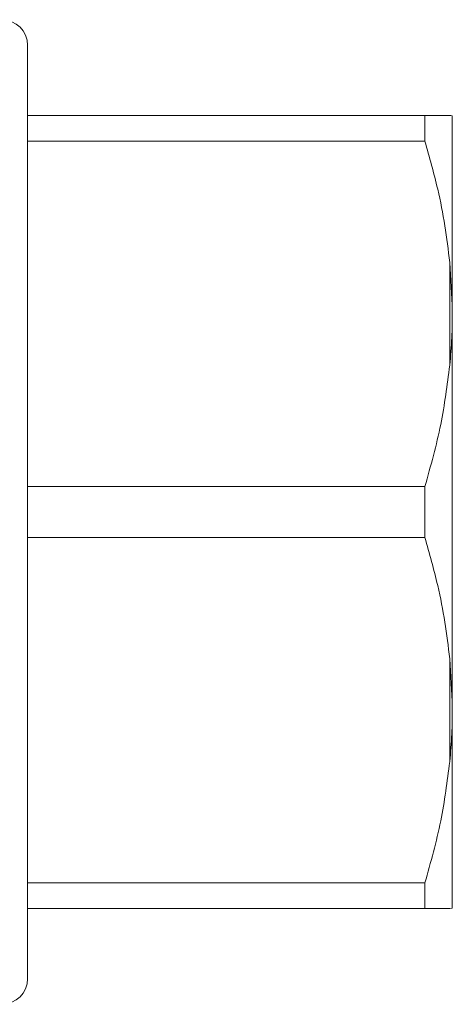
# Model space of a CAD drawing. Units: millimetres. Extents: x 169 to 238, y 91 to 262.
# Drawn here: x 221 to 238, y 91 to 130 of the extents above; entities that cross this region are included whole.
import ezdxf

# ---------------------------------------------------------------- set-up
doc = ezdxf.new("R2010")
doc.units = ezdxf.units.MM
doc.linetypes.add('PHANTOM', pattern=[12.7, 6.35, -1.27, 1.27, -1.27, 1.27, -1.27])

msp = doc.modelspace()

# ---------------------------------------------------------------- linework, layer by layer
at = {"color": 7, "linetype": 'Continuous', "lineweight": 15}
for p, q in [((220.962, 92.44), (220.962, 128.94)), ((220.962, 126.19), (236.494, 126.19)), ((236.494, 126.19), (236.494, 125.191)), ((237.562, 118.779), (237.562, 126.185)), ((236.494, 125.191), (220.962, 125.191)), ((237.562, 118.779), (237.462, 120.452)), ((237.562, 118.096), (237.562, 118.779)), ((237.562, 103.284), (237.562, 118.096)), ((220.962, 111.689), (236.494, 111.689)), ((236.494, 111.689), (236.494, 109.691)), ((236.494, 109.691), (220.962, 109.691)), ((237.562, 103.284), (237.462, 104.952)), ((237.562, 102.601), (237.562, 103.284)), ((237.562, 95.195), (237.562, 102.601)), ((220.962, 96.189), (236.494, 96.189)), ((236.494, 96.189), (236.494, 95.19)), ((236.494, 95.19), (220.962, 95.19)), ((237.562, 95.195), (237.462, 95.19))]:
    msp.add_line(p, q, dxfattribs=at)
at = {"color": 8, "linetype": 'PHANTOM', "lineweight": 0}
for p, q in [((237.462, 116.428), (237.462, 120.452)), ((237.462, 100.928), (237.462, 104.952))]:
    msp.add_line(p, q, dxfattribs=at)
at = {"color": 7, "linetype": 'Continuous', "lineweight": 15}
for centre, start, end in [((219.962, 128.94), 0, 90), ((219.962, 92.44), 270, 0)]:
    msp.add_arc(centre, 1, start, end, dxfattribs=at)
for points, knots in [([(236.494, 126.19), (236.656, 126.19), (236.98, 126.19), (237.295, 126.19), (237.414, 126.19), (237.462, 126.19)], [0, 0, 0, 0, 0.36877, 0.738764, 1, 1, 1, 1]), ([(237.462, 126.19), (237.494, 126.189), (237.543, 126.187), (237.557, 126.186), (237.562, 126.185)], [0, 0, 0, 0, 0.650139, 1, 1, 1, 1]), ([(237.462, 120.452), (237.405, 120.931), (237.291, 121.889), (236.975, 123.473), (236.669, 124.567), (236.494, 125.191)], [0, 0, 0, 0, 0.2994919, 0.5999084, 1, 1, 1, 1]), ([(237.462, 116.428), (237.494, 116.789), (237.543, 117.344), (237.557, 117.901), (237.562, 118.096)], [0, 0, 0, 0, 0.6501391, 1, 1, 1, 1]), ([(236.494, 111.689), (236.72, 112.495), (237.157, 114.057), (237.363, 115.654), (237.462, 116.428)], [0, 0, 0, 0, 0.515835, 1, 1, 1, 1]), ([(237.462, 104.952), (237.405, 105.431), (237.291, 106.389), (236.975, 107.973), (236.669, 109.067), (236.494, 109.691)], [0, 0, 0, 0, 0.299492, 0.599908, 1, 1, 1, 1]), ([(237.462, 100.928), (237.494, 101.29), (237.543, 101.847), (237.557, 102.406), (237.562, 102.601)], [0, 0, 0, 0, 0.650139, 1, 1, 1, 1]), ([(236.494, 96.189), (236.72, 96.995), (237.157, 98.557), (237.363, 100.154), (237.462, 100.928)], [0, 0, 0, 0, 0.5158353, 1, 1, 1, 1]), ([(237.462, 95.19), (237.374, 95.19), (237.196, 95.19), (236.811, 95.19), (236.554, 95.19), (236.494, 95.19)], [0, 0, 0, 0, 0.433635, 0.869873, 1, 1, 1, 1])]:
    msp.add_open_spline(points, degree=3, knots=knots, dxfattribs=at)

doc.saveas('drawing.dxf')
